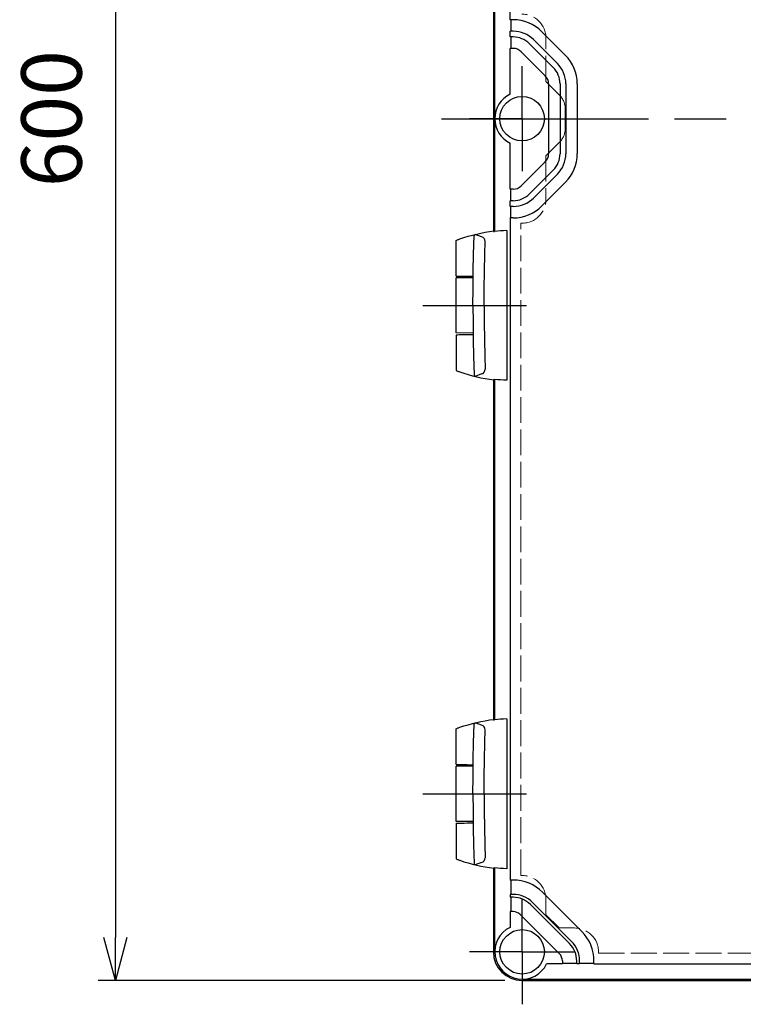
# Model space of a CAD drawing. Units: millimetres. Extents: x 0 to 4846, y 0 to 1680.
# Drawn here: x 493 to 745, y 386 to 729 of the extents above; entities that cross this region are included whole.
import ezdxf

# ---------------------------------------------------------------- set-up
doc = ezdxf.new("R2010")
doc.units = ezdxf.units.MM
doc.header["$LTSCALE"] = 6
for name, pattern in [('AM_ISO02W050x2', [3.75, 3, -0.75]), ('AM_ISO08W050', [18, 12, -1.5, 3, -1.5]), ('AM_ISO08W050x2', [9, 6, -0.75, 1.5, -0.75])]:
    doc.linetypes.add(name, pattern=pattern)
for name, color, linetype, lineweight in [('AM_5', 3, 'Continuous', 25), ('AM_7', 4, 'AM_ISO08W050', 25), ('ﾄｯﾌﾟｶﾊﾞｰ', 7, 'Continuous', 25), ('ﾄｯﾌﾟｶﾊﾞｰ0', 7, 'AM_ISO02W050x2', 13), ('ﾋﾝｼﾞ', 4, 'Continuous', 25), ('ﾎﾞﾃﾞｨｰ', 2, 'Continuous', 25)]:
    doc.layers.add(name, color=color, linetype=linetype, lineweight=lineweight)
doc.styles.get("Standard").update_dxf_attribs({"font": 'ISOCP.SHX', "bigfont": 'EXTFONT.SHX'})
doc.dimstyles.new('AM_ISO$0', dxfattribs={"dimtxt": 3.5, "dimasz": 2.5, "dimexe": 1, "dimexo": 1, "dimgap": 1.5, "dimtad": 1, "dimdsep": 46, "dimtxsty": 'Standard', "dimblk": 'OPEN30', "dimcen": 0, "dimclrd": 3, "dimclre": 3, "dimclrt": 2, "dimadec": 0, "dimazin": 2, "dimtp": 0.1, "dimtm": 0.1, "dimtfac": 0.71, "dimtmove": 0, "dimatfit": 3, "dimldrblk": 'OPEN30', "dimfxl": 0, "dimlwd": -1, "dimlwe": -1, "dimarcsym": 0})

# ---------------------------------------------------------------- blocks, each defined once
blk = doc.blocks.new('_Open30')
at = {"color": 0, "linetype": 'ByBlock', "lineweight": -2}
for p, q in [((-1, 0.268), (0, 0)), ((0, 0), (-1, -0.268)), ((0, 0), (-1, 0))]:
    blk.add_line(p, q, dxfattribs=at)
blk = doc.blocks.new('*D31')
at = {"layer": 'AM_5', "color": 3, "transparency": 16777216}
for p, q in [((662.19, 994.28), (520.69, 994.28)), ((526.69, 979.28), (526.69, 409.28)), ((662.19, 394.28), (520.69, 394.28))]:
    blk.add_line(p, q, dxfattribs=at)
at = {"layer": 'Defpoints', "color": 0, "transparency": 16777216}
for p in [(668.19, 994.28), (526.69, 394.28), (668.19, 394.28)]:
    blk.add_point(p, dxfattribs=at)
at = {"layer": 'AM_5', "color": 3, "transparency": 16777216, "xscale": 15, "yscale": 15, "zscale": 15}
for p, rotation in [((526.69, 994.28), 90), ((526.69, 394.28), 270)]:
    blk.add_blockref('_Open30', p, dxfattribs=dict(at, rotation=rotation))
at = {"layer": 'AM_5', "color": 2, "transparency": 16777216, "insert": (507.19, 694.28), "char_height": 21, "attachment_point": 5, "rotation": 90}
blk.add_mtext('600', dxfattribs=at)

msp = doc.modelspace()

# ---------------------------------------------------------------- linework, layer by layer
at = {"layer": 'AM_7', "linetype": 'AM_ISO08W050x2'}
for p, q in [((668.192, 694.284), (668.192, 712.551)), ((668.192, 694.284), (649.926, 694.284)), ((668.192, 694.284), (686.459, 694.284)), ((668.192, 694.284), (668.192, 676.017)), ((633.697, 629.284), (674.192, 629.284)), ((633.697, 459.284), (674.192, 459.284)), ((668.192, 404.284), (668.192, 422.551)), ((668.192, 404.284), (649.926, 404.284)), ((668.192, 404.284), (686.459, 404.284)), ((668.192, 404.284), (668.192, 386.017))]:
    msp.add_line(p, q, dxfattribs=at)
at = {"layer": 'AM_7'}
msp.add_line((640.192, 694.284), (976.192, 694.284), dxfattribs=at)
at = {"layer": 'ﾄｯﾌﾟｶﾊﾞｰ'}
for p, q in [((663.992, 728.734), (663.992, 959.284)), ((658.692, 655.066), (658.692, 733.503)), ((665.075, 728.734), (663.992, 728.734)), ((664.304, 728.734), (664.304, 724.734)), ((665.075, 724.734), (663.992, 724.734)), ((663.992, 722.734), (663.992, 724.734)), ((674.975, 724.634), (683.292, 716.317)), ((665.075, 722.734), (663.992, 722.734)), ((664.304, 722.734), (664.304, 718.734)), ((670.732, 720.391), (679.049, 712.074)), ((672.147, 721.805), (680.463, 713.488)), ((665.075, 718.734), (663.992, 718.734)), ((663.992, 702.805), (663.992, 718.734)), ((667.904, 717.563), (676.221, 709.246)), ((677.392, 706.417), (677.392, 682.051)), ((681.392, 706.417), (681.392, 682.051)), ((683.392, 706.417), (683.392, 682.051)), ((687.392, 706.417), (687.392, 682.051)), ((663.992, 669.734), (663.992, 685.763)), ((667.904, 670.906), (676.221, 679.223)), ((670.732, 668.077), (679.049, 676.394)), ((672.147, 666.663), (680.463, 674.98)), ((674.975, 663.835), (683.292, 672.151)), ((665.075, 669.734), (663.992, 669.734)), ((664.304, 665.734), (664.304, 669.734)), ((665.075, 665.734), (663.992, 665.734)), ((663.992, 663.734), (663.992, 665.734)), ((665.075, 663.734), (663.992, 663.734)), ((664.304, 659.734), (664.304, 663.734)), ((663.992, 659.834), (663.992, 429.284)), ((665.075, 659.734), (663.992, 659.734)), ((658.692, 485.066), (658.692, 603.503)), ((658.692, 404.284), (658.692, 433.503)), ((665.046, 429.284), (663.992, 429.284)), ((664.292, 429.284), (664.292, 424.284)), ((688.945, 411.391), (675.299, 425.037)), ((663.992, 424.284), (663.992, 423.284)), ((665.046, 424.284), (663.992, 424.284)), ((665.046, 423.284), (663.992, 423.284)), ((664.292, 423.284), (664.292, 418.284)), ((663.992, 418.284), (663.992, 412.805)), ((665.046, 418.284), (663.992, 418.284)), ((684.703, 407.148), (671.057, 420.795)), ((685.41, 407.856), (671.764, 421.502)), ((681.167, 403.613), (667.521, 417.259)), ((682.192, 401.138), (682.192, 400.084)), ((687.192, 400.084), (687.192, 401.138)), ((688.192, 400.084), (688.192, 401.138)), ((693.192, 400.084), (693.192, 401.138)), ((682.192, 400.084), (676.713, 400.084)), ((682.192, 400.384), (687.192, 400.384)), ((688.192, 400.084), (687.192, 400.084)), ((688.192, 400.384), (693.192, 400.384)), ((693.192, 400.084), (923.192, 400.084)), ((668.192, 394.784), (948.192, 394.784))]:
    msp.add_line(p, q, dxfattribs=at)
for centre in [(668.192, 694.284), (668.192, 404.284)]:
    msp.add_circle(centre, 7.75, dxfattribs=at)
for centre, radius, start, end in [((665.075, 714.734), 14, 45, 90), ((665.075, 714.734), 10, 45, 90), ((665.075, 714.734), 8, 45, 90), ((665.075, 714.734), 4, 45, 90), ((673.392, 706.417), 14, 0, 45), ((673.392, 706.417), 10, 0, 45), ((673.392, 706.417), 8, 0, 45), ((673.392, 706.417), 4, 0, 45), ((668.192, 694.284), 9.5, 116.23828, 243.76172), ((673.392, 682.051), 4, 315, 0), ((673.392, 682.051), 8, 315, 0), ((673.392, 682.051), 10, 315, 0), ((673.392, 682.051), 14, 315, 0), ((665.075, 673.734), 4, 270, 315), ((665.075, 673.734), 8, 270, 315), ((665.075, 673.734), 10, 270, 315), ((665.075, 673.734), 14, 270, 315), ((665.046, 414.784), 14.5, 45, 90), ((665.046, 414.784), 9.5, 45, 90), ((665.046, 414.784), 8.5, 45, 90), ((665.046, 414.784), 3.5, 45, 90), ((668.192, 404.284), 9.5, 116.23828, 333.76172), ((678.692, 401.138), 14.5, 360, 45), ((678.692, 401.138), 9.5, 360, 45), ((678.692, 401.138), 8.5, 360, 45), ((678.692, 401.138), 3.5, 360, 45)]:
    msp.add_arc(centre, radius, start, end, dxfattribs=at)
at = {"layer": 'ﾄｯﾌﾟｶﾊﾞｰ0', "ltscale": 0.5}
for p, q in [((676.492, 707.197), (676.492, 722.284)), ((681.201, 702.489), (676.492, 707.197)), ((683.192, 690.871), (683.192, 697.681)), ((681.201, 686.079), (676.492, 681.371)), ((676.492, 681.371), (676.492, 666.284)), ((667.692, 657.884), (668.092, 657.884)), ((667.692, 430.884), (667.692, 657.884)), ((667.692, 430.884), (668.092, 430.884)), ((676.492, 417.197), (676.492, 422.484)), ((676.492, 417.197), (681.106, 412.584)), ((681.106, 412.584), (686.392, 412.584)), ((694.792, 403.784), (694.792, 404.184)), ((694.792, 403.784), (921.592, 403.784))]:
    msp.add_line(p, q, dxfattribs=at)
for centre, radius, start, end in [((668.092, 722.284), 8.4, 0, 90), ((676.392, 697.681), 6.8, 359.99983, 44.99977), ((676.392, 690.888), 6.8, 315.00023, 0.00017), ((668.092, 666.284), 8.4, 270, 0), ((668.092, 422.484), 8.4, 0, 90), ((686.392, 404.184), 8.4, 0, 90)]:
    msp.add_arc(centre, radius, start, end, dxfattribs=at)
at = {"layer": 'ﾋﾝｼﾞ'}
for p, q in [((662.843, 655.342), (662.843, 603.226)), ((645.193, 639.47), (645.193, 651.576)), ((654.082, 653.153), (651.814, 653.973)), ((651.17, 638.923), (645.193, 638.871)), ((645.193, 619.698), (645.193, 638.871)), ((651.17, 619.645), (645.193, 619.698)), ((645.193, 619.098), (645.193, 606.993)), ((654.082, 605.415), (651.814, 604.595)), ((654.082, 483.153), (651.814, 483.973)), ((662.843, 485.342), (662.843, 433.226)), ((645.193, 469.47), (645.193, 481.576)), ((651.17, 468.923), (645.193, 468.871)), ((645.193, 449.698), (645.193, 468.871)), ((651.17, 449.645), (645.193, 449.698)), ((645.193, 449.098), (645.193, 436.993)), ((654.082, 435.415), (651.814, 434.595))]:
    msp.add_line(p, q, dxfattribs=at)
at = {"layer": 'ﾋﾝｼﾞ', "flags": 128}
for points in [[(646.513, 652.429), (647.961, 652.905), (649.423, 653.344), (650.896, 653.747), (652.38, 654.112), (653.872, 654.44), (655.372, 654.729), (656.877, 654.98), (658.387, 655.193)], [(658.206, 655.034), (658.206, 655.032), (658.207, 655.031), (658.21, 655.03), (658.214, 655.029), (658.219, 655.028), (658.226, 655.028), (658.235, 655.028), (658.244, 655.028), (658.256, 655.028), (658.268, 655.028), (658.281, 655.028), (658.296, 655.029), (658.312, 655.03), (658.329, 655.031), (658.347, 655.032), (658.366, 655.034), (658.387, 655.035), (658.408, 655.037), (658.43, 655.039), (658.453, 655.041), (658.477, 655.043), (658.501, 655.046), (658.526, 655.048), (658.551, 655.051)], [(645.193, 651.576), (645.229, 651.764), (645.272, 651.847), (645.324, 651.915), (645.377, 651.966), (645.421, 651.999), (645.484, 652.037), (645.709, 652.137), (645.86, 652.196), (646.046, 652.264), (646.265, 652.342), (646.513, 652.429)], [(645.193, 606.993), (645.229, 606.804), (645.272, 606.722), (645.324, 606.653), (645.377, 606.602), (645.421, 606.569), (645.484, 606.531), (645.709, 606.431), (645.86, 606.373), (646.046, 606.304), (646.265, 606.226), (646.513, 606.14)], [(646.513, 606.14), (647.961, 605.664), (649.423, 605.224), (650.896, 604.821), (652.38, 604.456), (653.872, 604.129), (655.372, 603.839), (656.877, 603.588), (658.387, 603.376)], [(658.206, 603.535), (658.206, 603.536), (658.207, 603.537), (658.21, 603.538), (658.214, 603.539), (658.219, 603.54), (658.226, 603.54), (658.235, 603.541), (658.244, 603.541), (658.256, 603.541), (658.268, 603.54), (658.281, 603.54), (658.296, 603.539), (658.312, 603.538), (658.329, 603.537), (658.347, 603.536), (658.366, 603.535), (658.387, 603.533), (658.408, 603.531), (658.43, 603.529), (658.453, 603.527), (658.477, 603.525), (658.501, 603.523), (658.526, 603.52), (658.551, 603.517)], [(646.513, 482.429), (647.961, 482.905), (649.423, 483.344), (650.896, 483.747), (652.38, 484.112), (653.872, 484.44), (655.372, 484.729), (656.877, 484.98), (658.387, 485.193)], [(658.206, 485.034), (658.206, 485.032), (658.207, 485.031), (658.21, 485.03), (658.214, 485.029), (658.219, 485.028), (658.226, 485.028), (658.235, 485.028), (658.244, 485.028), (658.256, 485.028), (658.268, 485.028), (658.281, 485.028), (658.296, 485.029), (658.312, 485.03), (658.329, 485.031), (658.347, 485.032), (658.366, 485.034), (658.387, 485.035), (658.408, 485.037), (658.43, 485.039), (658.453, 485.041), (658.477, 485.043), (658.501, 485.046), (658.526, 485.048), (658.551, 485.051)], [(645.193, 481.576), (645.229, 481.764), (645.272, 481.847), (645.324, 481.915), (645.377, 481.966), (645.421, 481.999), (645.484, 482.037), (645.709, 482.137), (645.86, 482.196), (646.046, 482.264), (646.265, 482.342), (646.513, 482.429)], [(645.193, 436.993), (645.229, 436.804), (645.272, 436.722), (645.324, 436.653), (645.377, 436.602), (645.421, 436.569), (645.484, 436.531), (645.709, 436.431), (645.86, 436.373), (646.046, 436.304), (646.265, 436.226), (646.513, 436.14)], [(646.513, 436.14), (647.961, 435.664), (649.423, 435.224), (650.896, 434.821), (652.38, 434.456), (653.872, 434.129), (655.372, 433.839), (656.877, 433.588), (658.387, 433.376)], [(658.206, 433.535), (658.206, 433.536), (658.207, 433.537), (658.21, 433.538), (658.214, 433.539), (658.219, 433.54), (658.226, 433.54), (658.235, 433.541), (658.244, 433.541), (658.256, 433.541), (658.268, 433.54), (658.281, 433.54), (658.296, 433.539), (658.312, 433.538), (658.329, 433.537), (658.347, 433.536), (658.366, 433.535), (658.387, 433.533), (658.408, 433.531), (658.43, 433.529), (658.453, 433.527), (658.477, 433.525), (658.501, 433.523), (658.526, 433.52), (658.551, 433.517)]]:
    msp.add_lwpolyline(points, dxfattribs=at)
at = {"layer": 'ﾋﾝｼﾞ', "ltscale": 22.98452}
for points in [[(651.098, 629.284), (651.123, 635.223), (651.198, 641.161), (651.324, 647.098), (651.514, 653.497)], [(654.984, 629.284), (655.009, 635.223), (655.085, 641.161), (655.211, 647.098), (655.342, 651.514)], [(651.098, 629.284), (651.123, 623.346), (651.198, 617.407), (651.324, 611.47), (651.514, 605.071)], [(654.984, 629.284), (655.009, 623.346), (655.085, 617.407), (655.211, 611.47), (655.342, 607.055)], [(651.098, 459.284), (651.123, 465.223), (651.198, 471.161), (651.324, 477.098), (651.514, 483.497)], [(654.984, 459.284), (655.009, 465.223), (655.085, 471.161), (655.211, 477.098), (655.342, 481.514)], [(651.098, 459.284), (651.123, 453.346), (651.198, 447.407), (651.324, 441.47), (651.514, 435.071)], [(654.984, 459.284), (655.009, 453.346), (655.085, 447.407), (655.211, 441.47), (655.342, 437.055)]]:
    msp.add_lwpolyline(points, dxfattribs=at)
at = {"layer": 'ﾋﾝｼﾞ'}
for centre, radius, start, end in [((652.087, 653.469), 0.574, 118.41662, 177.12768), ((653.734, 651.582), 1.609, 357.59134, 77.51433), ((653.734, 606.987), 1.609, 282.48567, 2.40866), ((652.087, 605.1), 0.574, 182.87232, 241.58338), ((652.087, 483.469), 0.574, 118.41662, 177.12768), ((653.734, 481.582), 1.609, 357.59134, 77.51433), ((653.734, 436.987), 1.609, 282.48567, 2.40866), ((652.087, 435.1), 0.574, 182.87232, 241.58338)]:
    msp.add_arc(centre, radius, start, end, dxfattribs=at)
for centre, major_axis, ratio, start_param, end_param in [((658.403, 555.672), (0, 99.522), 0.0348995, 6.2303182, 6.3398953), ((664.497, 593.31), (0, 62.057), 0.9510565, 0.0280344, 0.1009176), ((649.443, 639.433), (-4.25, 0.037), 0.0003046, 0.0000014, 1.9909649), ((658.403, 385.672), (0, 99.522), 0.0348995, 6.2303182, 6.3398953), ((664.497, 423.31), (0, 62.057), 0.9510565, 0.0280344, 0.1009176), ((649.443, 469.433), (-4.25, 0.037), 0.0003046, 0.0000014, 1.9909649)]:
    msp.add_ellipse(centre, major_axis=major_axis, ratio=ratio, start_param=start_param, end_param=end_param, dxfattribs=at)
at = {"layer": 'ﾋﾝｼﾞ', "extrusion": (0, 0, -1)}
for centre, major_axis, ratio, start_param, end_param in [((649.443, 619.135), (-4.25, -0.037), 0.0003046, 0.0000014, 1.9909649), ((658.403, 702.897), (0, -99.522), 0.0348995, 6.2303182, 6.3398953), ((664.497, 665.259), (0, -62.057), 0.9510565, 0.0280344, 0.1009176), ((649.443, 449.135), (-4.25, -0.037), 0.0003046, 0.0000014, 1.9909649), ((658.403, 532.897), (0, -99.522), 0.0348995, 6.2303182, 6.3398953), ((664.497, 495.259), (0, -62.057), 0.9510565, 0.0280344, 0.1009176)]:
    msp.add_ellipse(centre, major_axis=major_axis, ratio=ratio, start_param=start_param, end_param=end_param, dxfattribs=at)
at = {"layer": 'ﾎﾞﾃﾞｨｰ'}
for p, q in [((658.192, 733.403), (658.192, 655.165)), ((658.692, 724.744), (658.492, 724.744)), ((658.692, 722.784), (658.492, 722.784)), ((658.692, 718.784), (658.492, 718.784)), ((658.692, 669.784), (658.492, 669.784)), ((658.692, 665.784), (658.492, 665.784)), ((658.692, 663.824), (658.492, 663.824)), ((658.492, 659.824), (658.692, 659.824)), ((658.192, 603.403), (658.192, 485.165)), ((658.192, 433.403), (658.192, 404.284)), ((658.692, 428.744), (658.492, 428.744)), ((658.692, 424.744), (658.492, 424.744)), ((658.692, 422.784), (658.492, 422.784)), ((658.692, 418.784), (658.492, 418.784)), ((668.192, 394.284), (948.192, 394.284)), ((682.692, 394.784), (682.692, 394.584)), ((686.692, 394.784), (686.692, 394.584)), ((688.652, 394.784), (688.652, 394.584)), ((692.652, 394.784), (692.652, 394.584))]:
    msp.add_line(p, q, dxfattribs=at)
for centre, radius, start, end in [((658.492, 724.444), 0.3, 90, 180), ((658.492, 723.084), 0.3, 180, 270), ((658.492, 718.484), 0.3, 90, 180), ((658.492, 670.084), 0.3, 180, 270), ((658.492, 665.484), 0.3, 90, 180), ((658.492, 664.124), 0.3, 180, 270), ((658.492, 659.524), 0.3, 90, 180), ((658.492, 429.044), 0.3, 180, 270), ((658.492, 424.444), 0.3, 90, 180), ((658.492, 423.084), 0.3, 180, 270), ((658.492, 418.484), 0.3, 90, 180), ((668.192, 404.284), 10, 180, 270), ((682.392, 394.584), 0.3, 270, 360), ((686.992, 394.584), 0.3, 180, 270), ((688.352, 394.584), 0.3, 270, 360), ((692.952, 394.584), 0.3, 180, 270)]:
    msp.add_arc(centre, radius, start, end, dxfattribs=at)

# ---------------------------------------------------------------- dimensions: what is measured, and where the dimension line sits
at = {"layer": 'AM_5'}
dim = msp.add_linear_dim(base=(526.691, 394.284), p1=(668.192, 994.284), p2=(668.192, 394.284), angle=90, dimstyle='AM_ISO$0', override={"dimscale": 6}, dxfattribs=at)
dim.commit()
dim.dimension.update_dxf_attribs({"geometry": '*D31', "text_midpoint": (507.191, 694.284)})

doc.saveas('drawing.dxf')
